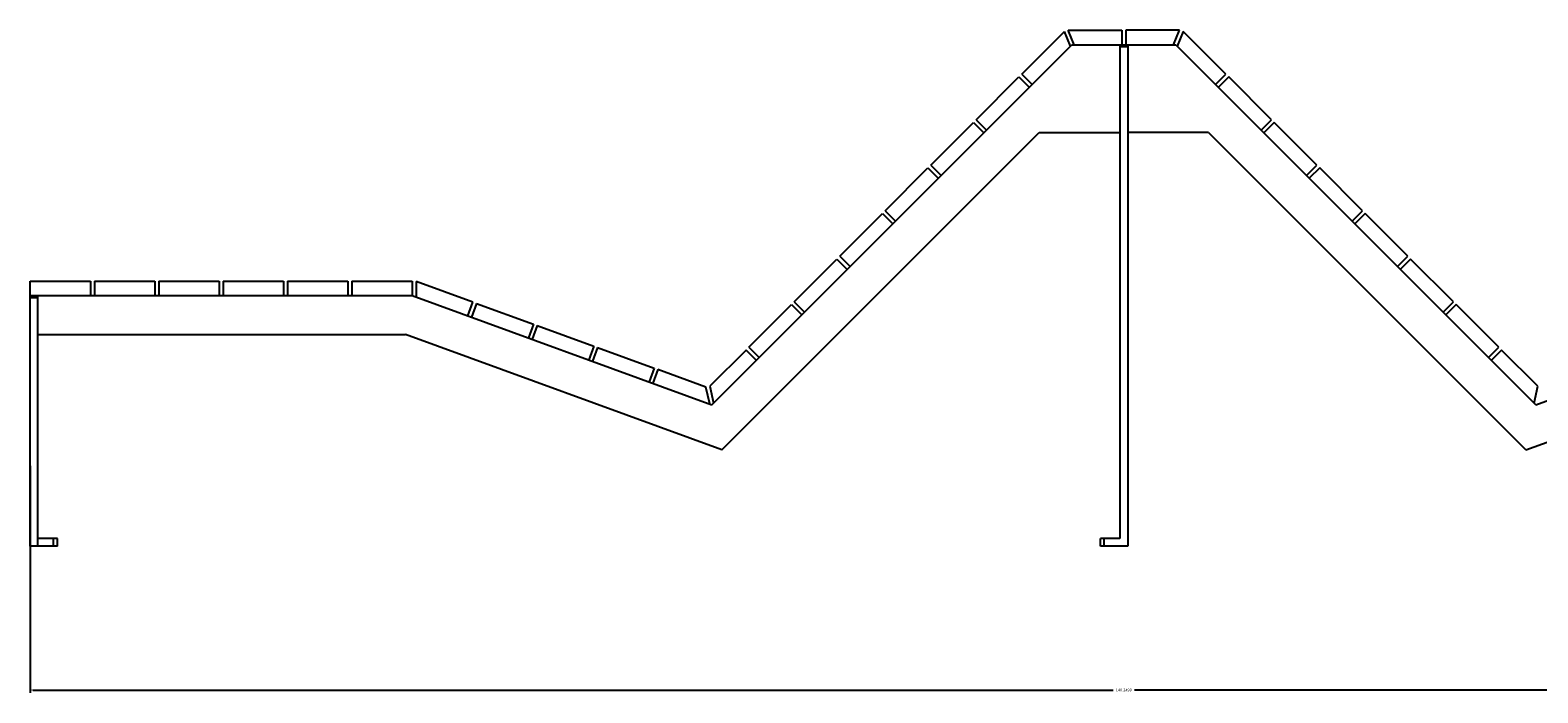
# Model space of a CAD drawing. Units: inches. Extents: x -173 to 22, y -63 to 143.
# Drawn here: x -173 to -77, y -61 to -18 of the extents above; entities that cross this region are included whole.
import ezdxf

# ---------------------------------------------------------------- set-up
doc = ezdxf.new("R2010")
doc.units = ezdxf.units.IN
doc.header["$LTSCALE"] = 0.03937
doc.header["$MEASUREMENT"] = 0
doc.layers.add('Default', color=7, linetype='Continuous', true_color=0x000000)
doc.dimstyles.get("Standard").update_dxf_attribs({"dimtxt": 0.18, "dimasz": 0.18, "dimexe": 0.18, "dimexo": 0.0625, "dimgap": 0.09, "dimtad": 0, "dimtih": 1, "dimtoh": 1, "dimdec": 4, "dimzin": 0, "dimdsep": 46, "dimtxsty": 'Standard', "dimcen": 0.09, "dimadec": 0, "dimazin": 0, "dimtfac": 1, "dimtdec": 4, "dimtofl": 0, "dimtmove": 0, "dimatfit": 3, "dimfxl": 0, "dimtolj": 1, "dimtzin": 0, "dimarcsym": 0})

# ---------------------------------------------------------------- blocks, each defined once
blk = doc.blocks.new('*D1')
at = {"layer": 'Default', "color": 0, "lineweight": -2}
for p, q in [((-173.456, -46.215), (-173.456, -60.752)), ((-33.206, -46.215), (-33.206, -60.752)), ((-173.276, -60.572), (-104.007, -60.572)), ((-33.386, -60.572), (-102.654, -60.572))]:
    blk.add_line(p, q, dxfattribs=at)
at = {"layer": 'Default', "color": 0}
for points in [[(-173.276, -60.542), (-173.276, -60.602), (-173.456, -60.572)], [(-33.386, -60.602), (-33.386, -60.542), (-33.206, -60.572)]]:
    blk.add_solid(points, dxfattribs=at)
at = {"layer": 'Defpoints', "color": 0}
for p in [(-173.456, -46.153), (-33.206, -46.153), (-33.206, -60.572)]:
    blk.add_point(p, dxfattribs=at)
at = {"layer": 'Default', "color": 0, "insert": (-103.331, -60.572), "char_height": 0.18, "attachment_point": 5}
blk.add_mtext('\\A1;140.2499', dxfattribs=at)

msp = doc.modelspace()

# ---------------------------------------------------------------- linework, layer by layer
at = {"color": 7, "linetype": 'Continuous', "lineweight": 25, "true_color": 0xffffff}
for p, q in [((-109.87788, -21.10753), (-107.13784, -18.3675)), ((-106.75495, -19.31043), (-107.13784, -18.3675)), ((-106.51982, -19.22499), (-106.9005, -18.28749)), ((-106.9005, -18.28749), (-103.45561, -18.28749)), ((-103.45561, -18.28749), (-103.45561, -19.22499)), ((-99.76071, -18.28749), (-103.20561, -18.28749)), ((-103.20561, -18.28749), (-103.20561, -19.22499)), ((-100.14139, -19.22499), (-99.76071, -18.28749)), ((-99.52338, -18.3675), (-99.90626, -19.31043)), ((-96.78334, -21.10753), (-99.52338, -18.3675)), ((-129.73887, -42.29435), (-106.66951, -19.22499)), ((-106.66951, -19.22499), (-99.99171, -19.22499)), ((-103.58061, -19.22499), (-103.58061, -50.86249)), ((-103.08061, -19.22499), (-103.08061, -51.36249)), ((-99.99171, -19.22499), (-76.92235, -42.29435)), ((-103.08061, -19.34999), (-103.58061, -19.34999)), ((-109.87788, -21.10753), (-109.21497, -21.77045)), ((-97.44625, -21.77045), (-96.78334, -21.10753)), ((-112.79469, -24.02435), (-110.05466, -21.28431)), ((-110.05466, -21.28431), (-109.39174, -21.94722)), ((-96.60656, -21.28431), (-97.26947, -21.94722)), ((-93.86652, -24.02435), (-96.60656, -21.28431)), ((-112.79469, -24.02435), (-112.13178, -24.68726)), ((-94.52943, -24.68726), (-93.86652, -24.02435)), ((-129.09729, -45.18831), (-108.75397, -24.84499)), ((-115.71151, -26.94116), (-112.97147, -24.20113)), ((-112.97147, -24.20113), (-112.30856, -24.86404)), ((-108.75397, -24.84499), (-103.58061, -24.84499)), ((-97.90724, -24.84499), (-103.08061, -24.84499)), ((-97.90724, -24.84499), (-77.56392, -45.18831)), ((-93.68974, -24.20113), (-94.35266, -24.86404)), ((-90.94971, -26.94116), (-93.68974, -24.20113)), ((-115.71151, -26.94116), (-115.0486, -27.60408)), ((-91.61262, -27.60408), (-90.94971, -26.94116)), ((-118.62833, -29.85798), (-115.88829, -27.11794)), ((-115.88829, -27.11794), (-115.22537, -27.78085)), ((-90.77293, -27.11794), (-91.43584, -27.78085)), ((-88.03289, -29.85798), (-90.77293, -27.11794)), ((-118.62833, -29.85798), (-117.96541, -30.52089)), ((-88.6958, -30.52089), (-88.03289, -29.85798)), ((-121.54514, -32.7748), (-118.8051, -30.03476)), ((-118.8051, -30.03476), (-118.14219, -30.69767)), ((-87.85611, -30.03476), (-88.51903, -30.69767)), ((-85.11607, -32.7748), (-87.85611, -30.03476)), ((-121.54514, -32.7748), (-120.88223, -33.43771)), ((-85.77899, -33.43771), (-85.11607, -32.7748)), ((-124.46196, -35.69161), (-121.72192, -32.95157)), ((-121.72192, -32.95157), (-121.05901, -33.61449)), ((-84.9393, -32.95157), (-85.60221, -33.61449)), ((-82.19926, -35.69161), (-84.9393, -32.95157)), ((-173.45558, -34.36253), (-169.58058, -34.36253)), ((-173.45558, -51.36253), (-173.45558, -34.36253)), ((-169.58058, -34.36253), (-169.58058, -35.30003)), ((-169.33058, -34.36253), (-169.33058, -35.30003)), ((-169.33058, -34.36253), (-165.45558, -34.36253)), ((-165.45558, -34.36253), (-165.45558, -35.30003)), ((-165.20558, -34.36253), (-165.20558, -35.30003)), ((-165.20558, -34.36253), (-161.33058, -34.36253)), ((-161.33058, -34.36253), (-161.33058, -35.30003)), ((-161.08058, -34.36253), (-161.08058, -35.30003)), ((-161.08058, -34.36253), (-157.20558, -34.36253)), ((-157.20558, -34.36253), (-157.20558, -35.30003)), ((-156.95558, -34.36253), (-156.95558, -35.30003)), ((-156.95558, -34.36253), (-153.08058, -34.36253)), ((-153.08058, -34.36253), (-153.08058, -35.30003)), ((-152.83058, -34.36253), (-148.95558, -34.36253)), ((-152.83058, -34.36253), (-152.83058, -35.30003)), ((-148.95558, -34.36253), (-148.95558, -35.30003)), ((-145.06427, -35.71869), (-148.70558, -34.39336)), ((-148.70558, -34.39336), (-148.70558, -35.39103)), ((-173.45558, -35.30003), (-148.95558, -35.30003)), ((-173.45558, -35.42503), (-172.95558, -35.42503)), ((-172.95558, -51.36253), (-172.95558, -35.30003)), ((-148.95558, -35.30003), (-129.73887, -42.29435)), ((-145.38492, -36.59965), (-145.06427, -35.71869)), ((-124.46196, -35.69161), (-123.79904, -36.35452)), ((-82.86217, -36.35452), (-82.19926, -35.69161)), ((-76.92235, -42.29435), (-57.70563, -35.30003)), ((-144.82935, -35.80419), (-145.14999, -36.68516)), ((-144.82935, -35.80419), (-141.18804, -37.12952)), ((-127.37877, -38.60843), (-124.63873, -35.86839)), ((-124.63873, -35.86839), (-123.97582, -36.5313)), ((-82.02248, -35.86839), (-82.68539, -36.5313)), ((-79.28244, -38.60843), (-82.02248, -35.86839)), ((-141.18804, -37.12952), (-141.50868, -38.01048)), ((-140.95312, -37.21503), (-141.27376, -38.09599)), ((-140.95312, -37.21503), (-137.31181, -38.54035)), ((-172.95558, -37.80003), (-149.3964, -37.80003)), ((-129.09729, -45.18831), (-149.3964, -37.80003)), ((-137.31181, -38.54035), (-137.63245, -39.42132)), ((-137.07688, -38.62586), (-137.39753, -39.50682)), ((-137.07688, -38.62586), (-133.43558, -39.95119)), ((-127.37877, -38.60843), (-126.71586, -39.27134)), ((-79.94536, -39.27134), (-79.28244, -38.60843)), ((-77.56392, -45.18831), (-57.26482, -37.80003)), ((-127.55555, -38.7852), (-129.8752, -41.10486)), ((-126.89264, -39.44812), (-127.55555, -38.7852)), ((-79.10567, -38.7852), (-79.76858, -39.44812)), ((-76.78601, -41.10486), (-79.10567, -38.7852)), ((-133.43558, -39.95119), (-133.75622, -40.83215)), ((-133.20065, -40.03669), (-133.5213, -40.91765)), ((-130.12316, -41.15681), (-133.20065, -40.03669)), ((-129.87999, -42.24298), (-130.12316, -41.15681)), ((-129.8752, -41.10486), (-129.63267, -42.18815)), ((-77.02854, -42.18815), (-76.78601, -41.10486)), ((-171.70558, -50.86253), (-172.95558, -50.86253)), ((-171.95558, -51.36253), (-171.95558, -50.86253)), ((-171.70558, -51.36253), (-171.70558, -50.86253)), ((-104.83061, -51.36249), (-104.83061, -50.86249)), ((-103.58061, -50.86249), (-104.83061, -50.86249)), ((-104.58061, -51.36249), (-104.58061, -50.86249)), ((-171.70558, -51.36253), (-173.45558, -51.36253)), ((-103.08061, -51.36249), (-104.83061, -51.36249))]:
    msp.add_line(p, q, dxfattribs=at)

# ---------------------------------------------------------------- dimensions: what is measured, and where the dimension line sits
at = {"layer": 'Default'}
dim = msp.add_linear_dim(base=(-33.205635, -60.572438), p1=(-173.455581, -46.152911), p2=(-33.205635, -46.152911), dimstyle='Standard', dxfattribs=at)
dim.commit()
dim.dimension.update_dxf_attribs({"geometry": '*D1', "text_midpoint": (-103.330608, -60.572438)})

doc.saveas('drawing.dxf')
